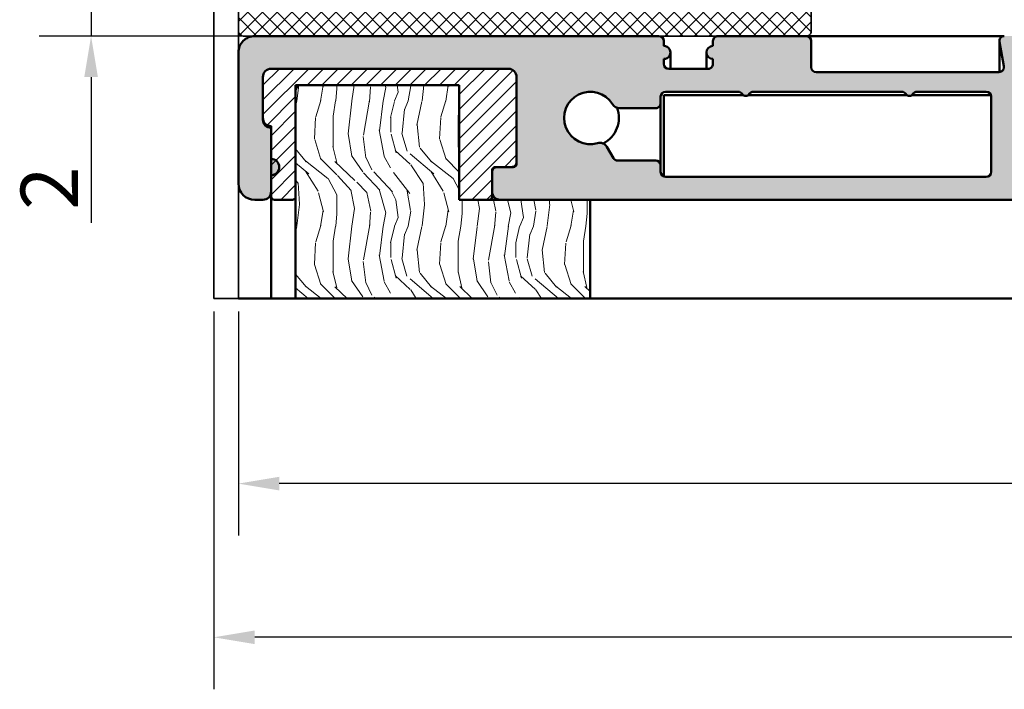
# Model space of a CAD drawing. Units: millimetres. Extents: x -234 to 782, y 8 to 532.
# Drawn here: x 69 to 129, y 178 to 219 of the extents above; entities that cross this region are included whole.
import ezdxf

# ---------------------------------------------------------------- set-up
doc = ezdxf.new("R2010")
doc.units = ezdxf.units.MM
for name, color, linetype, lineweight in [('Break Line (ISO)', 7, 'Continuous', 50), ('Dimension (ISO)', 7, 'Continuous', 25), ('Hatch (ISO)', 7, 'Continuous', 18), ('Visible (ISO)', 7, 'Continuous', 50)]:
    doc.layers.add(name, color=color, linetype=linetype, lineweight=lineweight)
doc.styles.add('Note Text (DIN)', font='isocpeur.ttf')
doc.dimstyles.new('Default (DIN)', dxfattribs={"dimtxt": 3.5, "dimasz": 2.5, "dimexe": 3.175, "dimexo": 0.7999999999999999, "dimgap": 0.7999999999999999, "dimtad": 1, "dimrnd": 1e-08, "dimzin": 0, "dimtxsty": 'Note Text (DIN)', "dimcen": 0.09, "dimdle": 10, "dimclrd": 256, "dimclre": 256, "dimclrt": 256, "dimadec": 0, "dimazin": 0, "dimtfac": 1, "dimtmove": 0, "dimatfit": 3, "dimfxl": 1, "dimtolj": 1, "dimtzin": 0, "dimlwd": -1, "dimlwe": -1, "dimarcsym": 0})

# ---------------------------------------------------------------- blocks, each defined once
blk = doc.blocks.new('*D11')
at = {"layer": 'Defpoints', "color": 0, "transparency": 16777216}
for p in [(83.49334310122262, 220.1092425072359), (73.49334310122256, 218.1092425077106), (83.49334310079232, 218.1092425077106)]:
    blk.add_point(p, dxfattribs=at)
at = {"layer": 'Dimension (ISO)', "transparency": 16777216}
for p, q in [((73.49334310122256, 222.6092425072359), (73.49334310122255, 225.1092425072359)), ((82.69334310122262, 220.1092425072359), (70.31834310122257, 220.1092425072359)), ((73.49334310122256, 220.1092425072359), (73.49334310122256, 218.1092425077106)), ((82.69334310079232, 218.1092425077106), (70.31834310122257, 218.1092425077106)), ((73.49334310122256, 215.6092425077106), (73.49334310122256, 206.6967426600983))]:
    blk.add_line(p, q, dxfattribs=at)
for points in [[(73.07667643455589, 222.6092425072359), (73.91000976788924, 222.6092425072359), (73.49334310122256, 220.1092425072359)], [(73.07667643455589, 215.6092425077106), (73.91000976788924, 215.6092425077106), (73.49334310122256, 218.1092425077106)]]:
    blk.add_solid(points, dxfattribs=at)
at = {"layer": 'Dimension (ISO)', "transparency": 16777216, "insert": (69.19334310122261, 207.4967426600982), "char_height": 3.5, "attachment_point": 1, "rotation": 90, "style": 'Note Text (DIN)'}
blk.add_mtext('\\A1;2', dxfattribs=at)
blk = doc.blocks.new('*D13')
at = {"layer": 'Defpoints', "color": 0, "transparency": 16777216}
for p in [(82.49334310122002, 202.0896382307221), (182.4933431012223, 202.0896382307212), (82.49334310122002, 190.7738903224222)]:
    blk.add_point(p, dxfattribs=at)
at = {"layer": 'Dimension (ISO)', "transparency": 16777216}
for p, q in [((82.49334310122002, 201.2896382307221), (82.49334310122002, 187.5988903224222)), ((182.4933431012223, 201.2896382307212), (182.4933431012223, 187.5988903224222)), ((179.9933431012223, 190.7738903224222), (84.99334310122002, 190.7738903224222))]:
    blk.add_line(p, q, dxfattribs=at)
for points in [[(84.99334310122002, 191.1905569890889), (84.99334310122002, 190.3572236557555), (82.49334310122002, 190.7738903224222)], [(179.9933431012223, 191.1905569890889), (179.9933431012223, 190.3572236557555), (182.4933431012223, 190.7738903224222)]]:
    blk.add_solid(points, dxfattribs=at)
at = {"layer": 'Dimension (ISO)', "transparency": 16777216, "insert": (129.5183431954244, 195.0738903224222), "char_height": 3.5, "attachment_point": 1, "style": 'Note Text (DIN)'}
blk.add_mtext('\\A1;100', dxfattribs=at)
blk = doc.blocks.new('*D14')
at = {"layer": 'Defpoints', "color": 0, "transparency": 16777216}
for p in [(80.99334310122025, 202.0896382307221), (183.9933431012221, 202.0896382307214), (80.99334310122025, 181.3872406999951)]:
    blk.add_point(p, dxfattribs=at)
at = {"layer": 'Dimension (ISO)', "transparency": 16777216}
for p, q in [((80.99334310122025, 201.2896382307221), (80.99334310122025, 178.2122406999951)), ((183.9933431012221, 201.2896382307214), (183.9933431012221, 178.2122406999951)), ((181.4933431012221, 181.3872406999951), (83.49334310122025, 181.3872406999951))]:
    blk.add_line(p, q, dxfattribs=at)
for points in [[(83.49334310122025, 181.8039073666618), (83.49334310122025, 180.9705740333285), (80.99334310122025, 181.3872406999951)], [(181.4933431012221, 181.8039073666618), (181.4933431012221, 180.9705740333285), (183.9933431012221, 181.3872406999951)]]:
    blk.add_solid(points, dxfattribs=at)
at = {"layer": 'Dimension (ISO)', "transparency": 16777216, "insert": (129.5183431954234, 185.6872406999951), "char_height": 3.5, "attachment_point": 1, "style": 'Note Text (DIN)'}
blk.add_mtext('\\A1;103', dxfattribs=at)

msp = doc.modelspace()

# ---------------------------------------------------------------- hatches: boundary and pattern name
at = {"layer": 'Hatch (ISO)', "lineweight": 18}
h = msp.add_hatch(dxfattribs=at)
h.set_pattern_fill('ANSI37', color=256, scale=5.08, style=0)
h.set_pattern_definition([(45, (0, 0), (-0.4490128060534577, 0.4490128060534577), []), (135, (0, 0), (-0.4490128060534577, -0.4490128060534576), [])])
edge = h.paths.add_edge_path()
edge.add_line((108.1933431012216, 220.1092425072362), (83.49334310122137, 220.109242507237))
edge.add_line((83.49334310122137, 220.109242507237), (82.79334310122087, 220.1092425072374))
edge.add_ellipse((82.79334310122087, 219.8092425072375), major_axis=(-0.2999999999999972, 1.943308873624435e-14), ratio=1, start_angle=270.0000000000037, end_angle=360.0000000000037)
edge.add_line((82.49334310122086, 219.8092425072375), (82.49334310122114, 218.4092425072375))
edge.add_ellipse((82.79334310122087, 218.4092425072375), major_axis=(-1.742080950411131e-14, -0.299999999999998), ratio=1, start_angle=270.0000000000033, end_angle=360.0000000000034)
edge.add_line((82.79334310122087, 218.1092425072374), (83.49334310079163, 218.1092425072376))
edge.add_line((83.49334310079163, 218.1092425072376), (108.1933431007919, 218.1092425072364))
edge.add_line((108.1933431007919, 218.1092425072364), (111.793343100792, 218.1092425072362))
edge.add_line((111.793343100792, 218.1092425072362), (117.1933431012214, 218.1092425072357))
edge.add_ellipse((117.1933431012214, 218.4092425072357), major_axis=(0.2999999999999993, -1.610241966236899e-14), ratio=1, start_angle=270.0000000000031, end_angle=360.0000000000098)
edge.add_line((117.4933431012214, 218.4092425072357), (117.4933431012211, 219.8092425072357))
edge.add_ellipse((117.1933431012214, 219.8092425072358), major_axis=(1.554730815005652e-14, 0.3000000000000014), ratio=1, start_angle=270.000000000003, end_angle=360.000000000003)
edge.add_line((117.1933431012214, 220.1092425072358), (111.7933431012218, 220.109242507236))
edge.add_ellipse((111.7933431012218, 220.409242507236), major_axis=(-0.2999999999999967, 1.499219663774371e-14), ratio=1, start_angle=2.7853275241795927e-12, end_angle=90.00000000000279, ccw=False)
edge.add_line((111.4933431012218, 220.409242507236), (111.4933431012209, 220.7092425072361))
edge.add_ellipse((111.4933431012209, 221.109242507236), major_axis=(-0.4000000000000004, 2.443048761549247e-14), ratio=1, start_angle=270.0000000000035, end_angle=450.0000000000035, ccw=False)
edge.add_line((111.4933431012209, 221.5092425072361), (111.4933431012209, 221.6092425072361))
edge.add_ellipse((111.1933431012212, 221.609242507236), major_axis=(1.499219663774386e-14, 0.2999999999999997), ratio=1, start_angle=270.0000000000097, end_angle=360.0000000000028)
edge.add_line((111.1933431012212, 221.9092425072361), (108.7933431012211, 221.9092425072362))
edge.add_ellipse((108.7933431012211, 221.6092425072362), major_axis=(-0.3000000000000008, 1.415952936927505e-14), ratio=1, start_angle=270.0000000000027, end_angle=360.0000000000027)
edge.add_line((108.4933431012211, 221.6092425072362), (108.4933431012214, 221.5092425072362))
edge.add_ellipse((108.4933431012214, 221.1092425072362), major_axis=(0.3999999999999998, -2.415293185933615e-14), ratio=1, start_angle=270.00000000000347, end_angle=450.00000000000347, ccw=False)
edge.add_line((108.4933431012214, 220.7092425072362), (108.4933431012214, 220.4092425072362))
edge.add_ellipse((108.1933431012216, 220.4092425072362), major_axis=(-1.526975239389985e-14, -0.2999999999999938), ratio=1, start_angle=2.8990143619012088e-12, end_angle=90.00000000000301, ccw=False)
at = {"layer": 'Hatch (ISO)', "true_color": 0xc0c0c0}
h = msp.add_hatch(color=9, dxfattribs=at)
edge = h.paths.add_edge_path()
edge.add_ellipse((108.1933431007919, 217.8092425077089), major_axis=(1.248329486964342e-14, 0.3000000000000025), ratio=1, start_angle=270.0000000000024, end_angle=360.0000000000024)
edge.add_line((108.1933431007919, 218.109242507709), (83.49334310079163, 218.1092425077102))
edge.add_ellipse((83.49334310079163, 217.1092425077102), major_axis=(-0.9999999999999947, 5.271321314506221e-14), ratio=1, start_angle=270.000000000003, end_angle=360.000000000005)
edge.add_line((82.49334310079162, 217.1092425077101), (82.4933431007914, 209.1092425077102))
edge.add_ellipse((83.49334310079163, 209.1092425077102), major_axis=(-5.715410524356293e-14, -0.9999999999999964), ratio=1, start_angle=269.9999999999992, end_angle=359.9999999999992)
edge.add_line((83.49334310079156, 208.1092425077102), (83.99334310079118, 208.1092425077102))
edge.add_ellipse((83.99334310079118, 208.6092425077102), major_axis=(0.4999999999999954, -2.635660657253101e-14), ratio=1, start_angle=270.000000000003, end_angle=360.000000000003)
edge.add_line((84.49334310079115, 208.6092425077102), (84.49334310079186, 209.6092425077101))
edge.add_ellipse((84.49334310079186, 210.1092425077101), major_axis=(0.4999999999999977, -2.635660657253113e-14), ratio=1, start_angle=270.000000000003, end_angle=450.000000000003)
edge.add_line((84.49334310079186, 210.6092425077101), (84.49334310079186, 212.509242507711))
edge.add_line((84.49334310079186, 212.509242507711), (84.49334310079186, 212.6092425077102))
edge.add_ellipse((84.49334310079186, 213.1092425077102), major_axis=(-0.5000000000000004, 2.635660657253127e-14), ratio=1, start_angle=3.0127011996228248e-12, end_angle=90.00000000000313, ccw=False)
edge.add_line((83.99334310079189, 213.1092425077102), (83.99334310079118, 215.6092425077102))
edge.add_ellipse((84.49334310079186, 215.6092425077102), major_axis=(2.746682959715631e-14, 0.4999999999999982), ratio=1, start_angle=3.183231456205249e-12, end_angle=89.999999999995, ccw=False)
edge.add_line((84.49334310079186, 216.1092425077101), (98.99334310079232, 216.1092425077094))
edge.add_ellipse((98.99334310079232, 215.6092425077094), major_axis=(0.4999999999999966, -2.635660657253107e-14), ratio=1, start_angle=3.0127011996228248e-12, end_angle=90.00000000000313, ccw=False)
edge.add_line((99.49334310079229, 215.6092425077094), (99.49334310079186, 210.4092425077093))
edge.add_ellipse((99.193343100791, 210.4092425077093), major_axis=(-1.303840638195575e-14, -0.299999999999998), ratio=1, start_angle=2.5011104298755527e-12, end_angle=90.0000000000025, ccw=False)
edge.add_line((99.193343100791, 210.1092425077093), (98.29334310079068, 210.1092425077095))
edge.add_ellipse((98.29334310079182, 209.8092425077094), major_axis=(-0.299999999999998, 1.581396394351865e-14), ratio=1, start_angle=270.0000000002202, end_angle=360.000000000003)
edge.add_line((97.9933431007918, 209.8092425077094), (97.99334310079095, 208.6092425077095))
edge.add_ellipse((98.49334310079163, 208.6092425077094), major_axis=(-2.691171808484373e-14, -0.4999999999999982), ratio=1, start_angle=269.9999999999928, end_angle=360.0000000000031)
edge.add_line((98.49334310079163, 208.1092425077094), (103.993343100798, 208.1092425077091))
edge.add_line((103.993343100798, 208.1092425077091), (131.693343100791, 208.1092425077077))
edge.add_ellipse((131.693343100791, 208.4092425077077), major_axis=(0.300000000000003, -1.026284882039313e-14), ratio=1, start_angle=270.0000000000019, end_angle=360.000000000002)
edge.add_line((131.993343100791, 208.4092425077077), (131.9933431007919, 209.2092425077076))
edge.add_ellipse((131.693343100791, 209.2092425077077), major_axis=(1.581396394351872e-14, 0.2999999999999995), ratio=1, start_angle=269.9999999999894, end_angle=360.000000000003)
edge.add_line((131.693343100791, 209.5092425077077), (130.5433431007909, 209.5092425077078))
edge.add_ellipse((130.5433431007909, 209.8092425077078), major_axis=(-0.2999999999999992, 1.6091519699675e-14), ratio=1, start_angle=3.0127011996228248e-12, end_angle=90.00000000000313, ccw=False)
edge.add_line((130.2433431007909, 209.8092425077078), (130.2433431007912, 214.2092425077078))
edge.add_ellipse((130.5433431007921, 214.2092425077078), major_axis=(1.664663121198764e-14, 0.3000000000000003), ratio=1, start_angle=3.183231456205249e-12, end_angle=90.00000000000318, ccw=False)
edge.add_line((130.5433431007921, 214.5092425077078), (131.6933431007922, 214.5092425077077))
edge.add_ellipse((131.6933431007922, 214.8092425077077), major_axis=(0.3, -1.623029757775318e-14), ratio=1, start_angle=270.0000000000031, end_angle=360.0000000000031)
edge.add_line((131.9933431007922, 214.8092425077077), (131.9933431007919, 217.8092425077076))
edge.add_ellipse((131.6933431007922, 217.8092425077077), major_axis=(1.525885243120622e-14, 0.3000000000000008), ratio=1, start_angle=269.9999999999893, end_angle=360.0000000000029)
edge.add_line((131.6933431007922, 218.1092425077077), (129.2933431007921, 218.1092425077078))
edge.add_ellipse((129.2933431007921, 217.8092425077078), major_axis=(-0.3000000000000025, 1.581396394351888e-14), ratio=1, start_angle=270.000000000003, end_angle=370.000000000007)
edge.add_line((128.9979007748884, 217.7571480544077), (129.2616526286977, 216.2613369610079))
edge.add_ellipse((128.9662103027936, 216.2092425077078), major_axis=(0.05209445330006332, -0.2954423259036665), ratio=1, start_angle=349.99999999997596, end_angle=449.99999999997976, ccw=False)
edge.add_line((128.9662103027934, 215.9092425077078), (117.7933431007911, 215.9092425077084))
edge.add_ellipse((117.7933431007923, 216.2092425077084), major_axis=(-0.2999999999999992, 1.58139639435187e-14), ratio=1, start_angle=3.0127011996228248e-12, end_angle=89.99999999978593, ccw=False)
edge.add_line((117.4933431007923, 216.2092425077084), (117.4933431007914, 217.8092425077084))
edge.add_ellipse((117.1933431007917, 217.8092425077085), major_axis=(1.414862940658115e-14, 0.3000000000000025), ratio=1, start_angle=269.9999999999891, end_angle=360.0000000000027)
edge.add_line((117.1933431007917, 218.1092425077085), (111.793343100792, 218.1092425077088))
edge.add_ellipse((111.793343100792, 217.8092425077087), major_axis=(-0.2999999999999963, 2.025485604201919e-14), ratio=1, start_angle=270.0000000000039, end_angle=360.0000000000039)
edge.add_line((111.493343100792, 217.8092425077087), (111.4933431007923, 217.5092425077087))
edge.add_ellipse((111.4933431007923, 217.1092425077087), major_axis=(-0.3999999999999998, 2.108528525802499e-14), ratio=1, start_angle=270.000000000003, end_angle=450.000000000003)
edge.add_line((111.4933431007923, 216.7092425077087), (111.4933431007923, 216.4092425077087))
edge.add_ellipse((111.1933431007915, 216.4092425077088), major_axis=(-1.914463301739435e-14, -0.3000000000000025), ratio=1, start_angle=3.694822225952521e-12, end_angle=89.99999999999011, ccw=False)
edge.add_line((111.1933431007915, 216.1092425077088), (108.7933431007914, 216.1092425077089))
edge.add_ellipse((108.7933431007914, 216.4092425077089), major_axis=(-0.2999999999999975, 1.1373071845018e-14), ratio=1, start_angle=2.2168933355715126e-12, end_angle=90.00000000000222, ccw=False)
edge.add_line((108.4933431007913, 216.4092425077089), (108.4933431007916, 216.709242507709))
edge.add_ellipse((108.4933431007916, 217.1092425077089), major_axis=(0.4000000000000004, -2.108528525802502e-14), ratio=1, start_angle=270.000000000003, end_angle=450.000000000003)
edge.add_line((108.4933431007916, 217.5092425077089), (108.4933431007919, 217.8092425077089))
edge = h.paths.add_edge_path(flags=0)
edge.add_line((107.993343100791, 210.5092425077089), (105.6676588814414, 210.509242507709))
edge.add_ellipse((105.6676588814414, 210.8092425077091), major_axis=(-0.3000000000000149, 1.581396394351954e-14), ratio=1, start_angle=30.00000000000341, end_angle=90.00000000000313, ccw=False)
edge.add_line((105.407851260306, 210.6592425077091), (105.0131470035105, 211.3428903344435))
edge.add_ellipse((104.5801343016173, 211.0928903344436), major_axis=(-0.2499999999999675, 0.4330127018922303), ratio=1, start_angle=269.9999999999405, end_angle=346.225853001986)
edge.add_ellipse((103.9933431007912, 213.1092425077092), major_axis=(-1.53626832248808, -0.4470790101533097), ratio=1, start_angle=195.3622825032473, end_angle=449.99999999999386, ccw=False)
edge.add_ellipse((105.7821974827916, 214.209242507709), major_axis=(0.2619047619047376, -0.4259177099999706), ratio=1, start_angle=269.9999999999014, end_angle=328.4118644947611)
edge.add_line((105.7821974827912, 213.7092425077091), (107.9933431007921, 213.7092425077089))
edge.add_ellipse((107.9933431007921, 214.0092425077089), major_axis=(0.2999999999999997, -1.137307184501811e-14), ratio=1, start_angle=270.0000000000021, end_angle=360.0000000000022)
edge.add_line((108.2933431007921, 214.0092425077089), (108.2933431007918, 214.4092425077089))
edge.add_ellipse((108.5933431007915, 214.4092425077089), major_axis=(1.525885243120631e-14, 0.3000000000000025), ratio=1, start_angle=2.8990143619012088e-12, end_angle=90.0000000000029, ccw=False)
edge.add_line((108.5933431007915, 214.7092425077089), (113.0323658779266, 214.7092425077087))
edge.add_ellipse((113.0323658779266, 214.4092425077087), major_axis=(0.3000000000000003, -1.581396394351877e-14), ratio=1, start_angle=33.055731150859515, end_angle=90.00000000000313, ccw=False)
edge.add_ellipse((113.4933431007916, 214.7092425077086), major_axis=(0.1363636363636234, -0.209535101302119), ratio=1, start_angle=269.99999999994, end_angle=383.8885376983093)
edge.add_ellipse((113.9543203236567, 214.4092425077086), major_axis=(0.1636363636363754, 0.2514421215625243), ratio=1, start_angle=33.05573115091107, end_angle=90.00000000003229, ccw=False)
edge.add_line((113.9543203236564, 214.7092425077086), (123.0323658779277, 214.7092425077081))
edge.add_ellipse((123.0323658779266, 214.4092425077081), major_axis=(0.3000000000000014, -1.692418696814398e-14), ratio=1, start_angle=33.05573115085792, end_angle=89.9999999997861, ccw=False)
edge.add_ellipse((123.4933431007916, 214.7092425077082), major_axis=(-0.209535101302119, -0.1363636363636254), ratio=1, start_angle=0, end_angle=113.8885376983146)
edge.add_ellipse((123.9543203236567, 214.4092425077081), major_axis=(0.1636363636363769, 0.2514421215625243), ratio=1, start_angle=33.05573115091141, end_angle=90.00000000001279, ccw=False)
edge.add_line((123.9543203236564, 214.709242507708), (128.1933431007919, 214.7092425077078))
edge.add_ellipse((128.1933431007919, 214.4092425077079), major_axis=(0.3000000000000017, -1.581396394351884e-14), ratio=1, start_angle=3.0127011996228248e-12, end_angle=90.00000000000313, ccw=False)
edge.add_line((128.4933431007919, 214.4092425077079), (128.4933431007917, 209.8092425077078))
edge.add_ellipse((128.1933431007919, 209.8092425077078), major_axis=(-1.636907545583169e-14, -0.3000000000000069), ratio=1, start_angle=3.126388037344441e-12, end_angle=90.00000000000318, ccw=False)
edge.add_line((128.1933431007919, 209.5092425077078), (108.5933431007916, 209.5092425077089))
edge.add_ellipse((108.5933431007915, 209.8092425077089), major_axis=(-0.3000000000000052, 2.469574814052028e-14), ratio=1, start_angle=4.774847184307873e-12, end_angle=90.00000000000472, ccw=False)
edge.add_line((108.2933431007915, 209.8092425077089), (108.2933431007918, 210.2092425077089))
edge.add_ellipse((107.993343100791, 210.209242507709), major_axis=(2.192019057895654e-14, 0.2999999999999892), ratio=1, start_angle=269.9999999999907, end_angle=360.0000000000042)
at = {"layer": 'Hatch (ISO)', "lineweight": 18}
h = msp.add_hatch(dxfattribs=at)
h.set_pattern_fill('ANSI31', color=256, scale=5.08, style=0)
h.set_pattern_definition([(45, (0, 0), (-0.4490128060534577, 0.4490128060534577), [])])
edge = h.paths.add_edge_path()
edge.add_ellipse((99.29334310079204, 210.3092425077105), major_axis=(0.2000000000000013, -8.053943039515842e-15), ratio=1, start_angle=270.0000000000023, end_angle=360.0000000000023)
edge.add_line((99.49334310079207, 210.3092425077105), (99.49334310079186, 210.4092425077093))
edge.add_line((99.49334310079186, 210.4092425077093), (99.49334310079186, 215.6092425077105))
edge.add_ellipse((98.99334310079232, 215.6092425077105), major_axis=(2.318797091650855e-14, 0.4999999999999982), ratio=1, start_angle=270.0000000000026, end_angle=360.0000000000026)
edge.add_line((98.99334310079232, 216.1092425077105), (84.49334310079186, 216.1092425077112))
edge.add_ellipse((84.49334310079186, 215.6092425077112), major_axis=(-0.4999999999999966, 2.402063818497735e-14), ratio=1, start_angle=270.0000000000027, end_angle=360.0000000000028)
edge.add_line((83.99334310079189, 215.6092425077112), (83.99334310079232, 213.1092425077102))
edge.add_line((83.99334310079232, 213.1092425077102), (83.99334310079118, 213.0092425077113))
edge.add_ellipse((84.49334310079186, 213.0092425077112), major_axis=(-2.193897001380541e-14, -0.5000000000000016), ratio=1, start_angle=270.0000000000025, end_angle=360.0000000000024)
edge.add_line((84.49334310079186, 212.5092425077112), (84.49334310079186, 210.6092425077101))
edge.add_line((84.49334310079186, 210.6092425077101), (84.49334310079186, 209.60924250771))
edge.add_line((84.49334310079186, 209.60924250771), (84.49334310079186, 208.6092425077103))
edge.add_line((84.49334310079186, 208.6092425077103), (84.49334310079186, 208.3092425077113))
edge.add_ellipse((84.69334310079168, 208.3092425077112), major_axis=(-8.053943039515842e-15, -0.2000000000000013), ratio=1, start_angle=269.9999999999819, end_angle=360.0000000000023)
edge.add_line((84.69334310079168, 208.1092425077111), (85.79334310079182, 208.1092425077111))
edge.add_ellipse((85.79334310079182, 208.3092425077111), major_axis=(0.2000000000000013, -8.053943039515842e-15), ratio=1, start_angle=270.0000000000023, end_angle=360.0000000000023)
edge.add_line((85.99334310079185, 208.3092425077111), (85.99334310079163, 214.8092425077111))
edge.add_ellipse((86.29334310079136, 214.8092425077111), major_axis=(1.360747121813324e-14, 0.2999999999999997), ratio=1, start_angle=2.6147972675971687e-12, end_angle=90.00000000000261, ccw=False)
edge.add_line((86.29334310079136, 215.1092425077111), (95.99334310079163, 215.1092425077107))
edge.add_line((95.99334310079163, 215.1092425077107), (95.99334310079163, 208.1092425077107))
edge.add_line((95.99334310079163, 208.1092425077107), (97.79334310079113, 208.1092425077106))
edge.add_ellipse((97.79334310079113, 208.3092425077106), major_axis=(0.2000000000000024, -8.053943039515891e-15), ratio=1, start_angle=270.0000000000023, end_angle=360.0000000000023)
edge.add_line((97.99334310079117, 208.3092425077106), (97.99334310079095, 208.6092425077094))
edge.add_line((97.99334310079095, 208.6092425077094), (97.99334310079095, 209.8092425077094))
edge.add_line((97.99334310079095, 209.8092425077094), (97.99334310079095, 209.9092425077106))
edge.add_ellipse((98.1933431007919, 209.9092425077106), major_axis=(1.027438908876616e-14, 0.2000000000000013), ratio=1, start_angle=3.0127011996228248e-12, end_angle=90.00000000000301, ccw=False)
edge.add_line((98.1933431007919, 210.1092425077105), (98.29334310079182, 210.1092425077106))
edge.add_line((98.29334310079182, 210.1092425077106), (99.193343100791, 210.1092425077106))
edge.add_line((99.193343100791, 210.1092425077105), (99.29334310079204, 210.1092425077105))
h = msp.add_hatch(dxfattribs=at)
h.set_pattern_fill('WOOD', color=256, scale=7.646456740321513, angle=90, style=0, pattern_type=2)
h.set_pattern_definition([(85.23599999999996, (-1.299897645854657, 7.95957745607543e-17), (-7.646948083254943, -84.1106046136293), [0.9207557348425555, -91.15494009272084]), (101.3099, (-1.223433078451442, 0.9175748088385817), (-7.646440134336958, 30.58584021115606), [1.169686134023722, -37.81975736046722]), (135, (-1.452826780661088, 2.064543319886809), (-7.646459106509537, 4.682105834799018e-16), [0.8650971762297549, -9.948651935697514]), (136.8476, (-2.064543319886809, 2.67625985911253), (-114.6966426107814, 107.0502382229322), [1.676997952917093, -166.0229273285568]), (102.9946, (-3.287976398338251, 3.823228370160757), (15.29289495770065, -68.81811653345616), [1.020167318923475, -100.9959299175146]), (90, (-3.517370100547896, 4.817267746402553), (-7.646456740321513, 7.646456740321513), [1.911614185080378, -5.734842555241135]), (80.53800000000004, (-3.517370100547896, 6.728881931482932), (-7.646243584935631, -38.23233719621608), [0.9302296947438137, -45.58136973929798]), (84.28900000000002, (-3.364440965741466, 2.060125929807758e-16), (-7.646948755499579, -68.81806808760072), [0.7684612559455719, -76.07750376302008]), (90, (-3.287976398338251, 0.7646456740321516), (-7.646456740321513, 7.646456740321513), [1.146968511048227, -6.499488229273286]), (118.3008, (-3.287976398338251, 1.911614185080379), (-45.87887717677732, 84.11111474416234), [1.128984044794991, -111.7697874646276]), (142.125, (-3.823228370160757, 2.905653561322175), (38.2322526721259, -30.58582244321337), [1.743659762779216, -85.4392136793305]), (129.2894, (-5.19959058341863, 3.976157504967188), (-38.23226636094796, 45.8787275783744), [1.086767957131676, -107.5894695646938]), (96.34019999999998, (-5.887771690047565, 4.817267746402553), (-7.64646796935752, 61.17164175493911), [1.384834487326149, -67.8567981215004]), (78.11100000000005, (-6.040700824853996, 6.193629959660426), (-22.93996718416391, -107.0500441069234), [1.484674272984527, -146.9824853994822]), (83.29000000000002, (-5.734842555241135, 3.511578289445042e-16), (7.646652854351493, 68.8181143829724), [1.308859293154314, -129.5776205671624]), (93.36649999999997, (-5.581913420434704, 1.299897645854658), (-7.646535182889681, 122.3432110614692), [1.302145704136312, -128.9123788307544]), (123.6901, (-5.658377987837921, 2.599795291709315), (7.646462703078364, -15.29290373692515), [1.378487928231682, -26.19117887892106]), (137.4896, (-6.42302366187007, 3.746763802757542), (-84.110853729815, 76.46427942188619), [1.244751399843459, -123.2302968270215]), (104.9314, (-7.340598470708652, 4.587874044192908), (-22.93940209540485, 84.11123510550075), [1.187051237280992, -117.5176289963273]), (90, (-7.646456740321513, 5.734842555241135), (-7.646456740321513, 7.646456740321513), [0.9175748088385816, -6.728881931482932]), (77.005, (-7.646456740321513, 6.652417364079717), (15.29337539841538, 68.81800976723144), [1.020167318923475, -100.9959299175146]), (90, (1.451452359637284e-16, 2.370401589499669), (-7.646456740321513, 7.646456740321513), [0, -7.646456740321513]), (313.152, (-1.146968511048227, 3.440905533144681), (-107.0494374867016, 114.6973899596351), [1.676997952917093, -166.0229273285568]), (296.565, (-7.646456740321513, 2.217472454693239), (7.646449987385958, -7.646456807941666), [0.683922030224577, -16.41403696790897]), (278.13, (-7.340598470708652, 1.605755915467518), (7.646373903794045, -45.87876721737068), [1.081369558673009, -52.98726895056897]), (246.801, (-7.187669335902223, 0.5352519718225064), (-15.29317847698038, -38.23214676376085), [0.5823388524294059, -57.65137816846288]), (116.5651, (-1.146968511048227, 3.440905533144681), (-7.646463332959054, 7.646443462357181), [0.8548968029381663, -16.24306219519538]), (96.7098, (-1.529291348064302, 4.205551207176833), (7.646412633768697, -68.81814107440692), [1.308859293154314, -129.5776205671624]), (79.87500000000003, (-1.682220482870733, 5.505448853031489), (22.94006140494094, 129.9893265958004), [2.174874044192908, -215.3127521223434]), (79.69500000000004, (-0.4587874044192908, 2.809262631556034e-17), (7.64658454262333, 45.87875871327422), [0.8548968029381663, -84.63480643024867]), (105.5241, (-0.3058582696128605, 0.8411102414353665), (22.9392938782734, -84.11081832086568), [1.428472815943164, -141.4189234752243]), (132.8789, (-0.6881811066289361, 2.217472454693239), (91.75732810893017, -99.4037811924195), [1.460855560238425, -144.6243181407671]), (124.6952, (-1.682220482870733, 3.287976398338251), (-53.5252978346988, 76.46457379963957), [1.209011861039196, -119.6922812932747]), (99.46229999999997, (-2.370401589499669, 4.282015774580048), (-7.646443768880252, 38.23229716005421), [1.395348365344091, -45.11623577578423]), (83.41800000000005, (-2.599795291709314, 5.658377987837921), (-15.29303866050368, -129.9897488893455), [2.001268890360648, -198.1258113071226]), (81.86999999999998, (-2.370401589499669, 1.451452359637284e-16), (-7.646373903794068, -45.87876721737067), [1.081369558673009, -52.98726895056896]), (101.3099, (-2.217472454693239, 1.070503943645012), (-7.646440134336958, 30.58584021115606), [1.169686134023722, -37.81975736046722]), (132.5104, (-2.446866156902884, 2.217472454693239), (76.46427942188618, -84.11085372981498), [1.244751399843459, -123.2302968270215]), (135, (-3.287976398338251, 3.135047263531821), (-7.646459106509537, 4.682105834799018e-16), [1.40578577879463, -9.40797097958938]), (107.354, (-4.282015774580048, 4.129086639773617), (30.5856936933005, -99.40366112748258), [1.281783189836836, -126.8960081883316]), (86.634, (-4.664338611596123, 5.352519718225059), (-7.645467536673242, -122.3432777854184), [1.302145704136312, -128.9123788307544]), (72.89700000000003, (-4.587874044192907, 6.652417364079717), (22.9396281890018, 76.46410972878768), [1.040032813534831, -102.9633632367994]), (81.25400000000002, (-4.282015774580048, 2.621978456118965e-16), (7.646303157404018, 53.52522635622802), [1.005730808597748, -99.56757179842253]), (104.9314, (-4.129086639773617, 0.9940393762417971), (-22.93940209540485, 84.11123510550075), [1.187051237280992, -117.5176289963273]), (122.0054, (-4.434944909386477, 2.141007887290024), (22.93938677841899, -38.23228860133354), [1.442733457763863, -70.69378650129448]), (139.8991, (-5.19959058341863, 3.364440965741466), (99.40372427279159, -84.11081721890943), [1.899341622012162, -188.0347823469204]), (105.9454, (-6.652417364079717, 4.587874044192908), (7.646462195762308, -30.58584998647962), [1.113339394304293, -54.55372207839123]), (83.99099999999996, (-6.958275633692578, 5.658377987837921), (7.646420303267437, 76.46426892525167), [1.460855560238425, -144.6243181407671]), (66.80099999999997, (-6.805346498886147, 7.111204768499007), (15.2931784769804, 38.23214676376084), [0.5823388524294059, -57.65137816846288]), (80.53800000000004, (-6.575952796676502, 4.026609771896982e-16), (-7.646243584935631, -38.23233719621608), [0.9302296947438137, -45.58136973929798]), (100.008, (-6.42302366187007, 0.917574808838582), (-15.29295331878556, 84.1110960386561), [1.319984887711482, -130.6787103377687]), (127.4054, (-6.652417364079717, 2.217472454693239), (-76.46486181319723, 99.40416548688218), [1.636410560539467, -162.0047143115179]), (119.0546, (2.153768017526293e-16, 3.517370100547896), (-30.58581602892261, 53.52518007022787), [0.7872486001565416, -77.93803961707509]), (100.7843, (-0.3823228370160754, 4.205551207176833), (22.93944166907479, -122.343657086401), [1.634628936118972, -161.8280811608164]), (82.87500000000001, (-0.6881811066289357, 5.81130712264435), (-7.646443602898056, -53.52520008672113), [1.849433198868083, -59.79827382744296])])
h.paths.add_polyline_path([(103.993343100798, 202.0896382307213), (85.99334310079846, 202.0896382307217), (85.99334310079846, 208.3092425077108), (85.99334310079846, 214.8092425077112), (85.99334310079846, 215.1092425076745), (86.2933431007925, 215.1092425076746), (95.99334310079732, 215.1092425076741), (95.99334310079846, 208.1092425076739), (97.79334310079227, 208.1092425076739), (98.49334310079277, 208.1092425076738), (103.993343100798, 208.1092425076735)])

# ---------------------------------------------------------------- linework, layer by layer
at = {"layer": 'Break Line (ISO)', "linetype": 'Continuous', "lineweight": 35}
for p, q in [((80.99334310122053, 202.0896382307222), (81.99334310122055, 202.0896382307222)), ((82.19334310122025, 202.0896382307218), (81.99334310122043, 202.0896382307218)), ((82.19334310122058, 202.0896382307222), (82.49334310122057, 202.0896382307222))]:
    msp.add_line(p, q, dxfattribs=at)
at = {"layer": 'Break Line (ISO)'}
for p, q in [((82.49334310079038, 202.0896382307436), (83.49334310079037, 202.0896382307436)), ((83.99334310079125, 202.0896382307322), (83.49334310079071, 202.0896382307322)), ((83.99334310079041, 202.0896382307436), (84.4933431007904, 202.0896382307435)), ((84.4933430991852, 202.0896382305314), (84.69334309918536, 202.0896382305315)), ((85.79334309918679, 202.08963823083), (84.69334309918665, 202.08963823083)), ((85.79334309918542, 202.0896382305324), (85.99334309918525, 202.0896382305325)), ((103.9933431007983, 202.0896382307222), (85.99334310079757, 202.0896382307221)), ((131.6933431007906, 202.0896382307316), (103.9933431007989, 202.0896382307313))]:
    msp.add_line(p, q, dxfattribs=at)
at = {"layer": 'Visible (ISO)', "linetype": 'Continuous', "lineweight": 35}
for p, q in [((80.99334310122195, 332.173242363071), (80.99334310122006, 202.0896382307219)), ((82.49334310122154, 219.8092425072375), (82.49334310122154, 218.4092425072375)), ((117.4933431012213, 218.4092425072357), (117.4933431012213, 219.8092425072358)), ((82.4933431012213, 218.4092425072376), (82.49334310122134, 217.1092425077103)), ((82.79334310122117, 218.1092425072374), (117.1933431012216, 218.1092425072357)), ((82.4933431012212, 209.1092425077104), (82.4933431012212, 202.0896382307219))]:
    msp.add_line(p, q, dxfattribs=at)
at = {"layer": 'Visible (ISO)'}
for p, q in [((108.1933431007923, 218.1092425077092), (83.49334310079188, 218.1092425077105)), ((108.493343100792, 217.5092425077092), (108.493343100792, 217.8092425077091)), ((111.4933431007927, 217.809242507709), (111.4933431007927, 217.509242507709)), ((117.193343100792, 218.1092425077088), (111.7933431007924, 218.109242507709)), ((117.1933431012221, 218.1092425076204), (129.2933431007923, 218.1092425076213)), ((117.4933431007917, 216.2092425077086), (117.4933431007917, 217.8092425077087)), ((128.9933431007915, 215.9104720083835), (128.9933431007904, 217.809242507679)), ((128.9979007748884, 217.757148054408), (129.2616526286982, 216.2613369610081)), ((82.49334310079158, 217.1092425077104), (82.49334310079155, 209.1092425077101)), ((108.4933431007919, 216.4092425077092), (108.4933431007919, 216.7092425077092)), ((108.8933431007919, 216.1092425077183), (108.8933431007908, 217.1092425076785)), ((111.0933431007921, 216.1092425077189), (111.0933431007909, 217.1092425076793)), ((111.4933431007926, 216.709242507709), (111.4933431007927, 216.4092425077089)), ((84.493343100792, 216.1092425077103), (98.99334310079247, 216.1092425077096)), ((98.99334310079269, 216.1092425077103), (84.4933431007924, 216.1092425077109)), ((111.1933431007917, 216.109242507709), (108.7933431007916, 216.109242507709)), ((83.9933431007912, 213.1092425077103), (83.99334310079232, 215.6092425077104)), ((83.9933431007929, 215.6092425077111), (83.99334310079176, 213.009242507711)), ((99.49334310079206, 215.6092425077095), (99.49334310079209, 210.4092425077093)), ((99.49334310079195, 210.3092425077104), (99.49334310079198, 215.6092425077104)), ((128.966210302794, 215.9092425077081), (117.7933431007926, 215.9092425077087)), ((95.9933431007994, 215.109242507675), (85.9933431007994, 215.109242507675)), ((85.9933431007994, 215.1092425076749), (85.99334310079828, 202.089638230722)), ((85.99334310079186, 208.3092425077109), (85.99334310079186, 214.8092425077109)), ((86.2933431007918, 215.1092425077109), (95.99334310079186, 215.1092425077104)), ((95.9933431007979, 208.1092425076748), (95.99334310079904, 215.109242507675)), ((95.99334310079186, 215.1092425077104), (95.993343100792, 208.1092425077105)), ((108.293343100792, 214.0092425077091), (108.293343100792, 214.409242507709)), ((113.3433431007923, 214.5092425077083), (108.4933431007899, 214.5092425077086)), ((108.4933431007908, 209.5263997952352), (108.4933431007907, 214.5092425077085)), ((108.5933431007917, 214.7092425077091), (113.0323658779268, 214.7092425077088)), ((123.3433431007921, 214.5092425077078), (113.6433431007898, 214.5092425077084)), ((113.9543203236568, 214.7092425077088), (123.0323658779268, 214.7092425077083)), ((128.4761858132657, 214.5092425077075), (123.6433431007896, 214.5092425077078)), ((123.9543203236569, 214.7092425077082), (128.1933431007922, 214.709242507708)), ((128.4933431007919, 214.409242507708), (128.4933431007919, 209.8092425077078)), ((105.7821974827917, 213.7092425077091), (107.9933431007922, 213.709242507709)), ((108.2933431007909, 210.2092425077186), (108.2933431007909, 214.0092425076784)), ((84.49334310079169, 210.6092425077101), (84.49334310079169, 212.6092425077103)), ((84.4933431007923, 212.509242507711), (84.4933431007923, 208.309242507711)), ((105.4078512603066, 210.659242507709), (105.0131470035104, 211.3428903344435)), ((98.19334310079192, 210.1092425077105), (99.29334310079213, 210.1092425077104)), ((99.19334310079087, 210.1092425077094), (98.29334310079162, 210.1092425077093)), ((107.9933431007909, 210.5092425077088), (105.6676588814413, 210.5092425077089)), ((108.2933431007918, 209.8092425077088), (108.2933431007918, 210.2092425077089)), ((84.49334310079158, 208.60924250771), (84.49334310079158, 209.60924250771)), ((97.99334310079097, 208.3092425077105), (97.99334310079196, 209.9092425077105)), ((97.99334310079078, 209.8092425077094), (97.99334310079075, 208.6092425077093)), ((128.193343100792, 209.5092425077077), (108.5933431007915, 209.5092425077087)), ((84.49334309918058, 208.3092425077754), (84.49334309918619, 202.0896382308294)), ((97.99334309918078, 208.1092425077836), (97.9933430991808, 208.3092425077868)), ((83.49334310079135, 208.10924250771), (83.9933431007909, 208.1092425077099)), ((84.6933431007919, 208.1092425077109), (85.79334310079207, 208.1092425077109)), ((103.9933431007986, 208.1092425076744), (95.9933431007979, 208.1092425076748)), ((95.99334310079165, 208.1092425077105), (97.79334310079115, 208.1092425077104)), ((98.49334310079132, 208.1092425077092), (131.693343100791, 208.1092425077076)), ((103.9933431007983, 202.0896382307222), (103.9933431007982, 208.1092425076744))]:
    msp.add_line(p, q, dxfattribs=at)
at = {"layer": 'Visible (ISO)', "linetype": 'Continuous', "lineweight": 35}
for centre, radius, start, end in [((82.79334310122141, 218.4092425072375), 0.2999999999999997, 180, 270), ((117.1933431012213, 218.4092425072357), 0.3000000000000009, 269.9999999999966, 0)]:
    msp.add_arc(centre, radius, start, end, dxfattribs=at)
at = {"layer": 'Visible (ISO)'}
for centre, radius, start, end in [((83.49334310079169, 217.1092425077103), 1.000000000000038, 89.99999999999694, 180), ((108.1933431007917, 217.8092425077091), 0.3000000000000155, 0, 90), ((111.7933431007918, 217.809242507709), 0.3000000000000094, 89.99999999999662, 180), ((117.1933431007918, 217.8092425077087), 0.3000000000000155, 0, 90), ((129.2933431007919, 217.809242507708), 0.300000000000015, 89.99999999999662, 189.9999999999972), ((108.4933431007918, 217.1092425077092), 0.4000000000000178, 269.9999999999974, 89.99999999999746), ((111.4933431007917, 217.1092425077089), 0.4000000000000172, 89.99999999999746, 269.9999999999974), ((84.4933431007915, 215.6092425077103), 0.50000000000002, 89.99999999999594, 180), ((84.49334310079212, 215.609242507711), 0.4999999999999934, 89.99999999999795, 180), ((98.99334310079162, 215.6092425077095), 0.5000000000000183, 0, 89.999999999998), ((98.99334310079198, 215.6092425077103), 0.4999999999999953, 0, 89.99999999999594), ((108.7933431007917, 216.4092425077091), 0.3000000000000105, 180, 269.9999999999966), ((111.1933431007917, 216.409242507709), 0.3000000000000155, 269.9999999999932, 0), ((117.7933431007916, 216.2092425077086), 0.3000000000000122, 180, 269.9999999999966), ((128.9662103027939, 216.209242507708), 0.3000000000000138, 269.9999999999966, 9.999999999997327), ((86.29334310079213, 214.809242507711), 0.299999999999998, 90, 180), ((103.9933431007915, 213.1092425077092), 1.600000000000064, 31.58813550519765, 286.2258530019679), ((108.5933431007916, 214.4092425077089), 0.3000000000000155, 90, 180), ((113.032365877927, 214.4092425077087), 0.3000000000000133, 33.05573115085182, 89.99999999999662), ((113.4933431007916, 214.7092425077088), 0.2500000000000074, 213.0557311508492, 326.9442688491418), ((113.9543203236562, 214.4092425077087), 0.3000000000000089, 89.99999999999322, 146.9442688491388), ((123.032365877927, 214.4092425077082), 0.3000000000000161, 33.05573115084997, 89.99999999999662), ((123.4933431007916, 214.7092425077083), 0.2500000000000085, 213.0557311508492, 326.9442688491418), ((123.9543203236563, 214.4092425077082), 0.3000000000000096, 89.99999999999322, 146.9442688491388), ((128.1933431007917, 214.409242507708), 0.3000000000000147, 0, 89.99999999999662), ((103.9933431007903, 213.1092425077081), 1.749999999999879, 296.9134203861148, 20.90056812118248), ((105.7821974827914, 214.2092425077092), 0.5000000000000124, 211.588135505199, 269.999999999998), ((107.9933431007915, 214.009242507709), 0.3000000000000128, 269.9999999999966, 0), ((84.49334310079149, 213.1092425077102), 0.5000000000000222, 180, 269.999999999998), ((84.49334310079202, 213.009242507711), 0.4999999999999987, 180, 269.9999999999959), ((104.5801343016177, 211.0928903344434), 0.500000000000017, 29.99999999999771, 106.2258530019726), ((84.49334310079122, 210.1092425077101), 0.5000000000000194, 269.999999999998, 89.999999999998), ((105.6676588814414, 210.8092425077091), 0.300000000000028, 210.0000000000004, 269.9999999999966), ((98.29334310079133, 209.8092425077093), 0.3000000000000111, 89.99999999999662, 180), ((98.19334310079164, 209.9092425077105), 0.2000000000000001, 90, 180), ((99.19334310079137, 210.4092425077093), 0.3000000000000111, 269.9999999999966, 0), ((99.2933431007917, 210.3092425077104), 0.2000000000000001, 270, 0), ((107.9933431007913, 210.2092425077089), 0.3000000000000022, 0, 89.99999999999663), ((108.5933431007914, 209.8092425077087), 0.3000000000000178, 180, 269.9999999999966), ((128.1933431007915, 209.8092425077078), 0.30000000000002, 270, 0), ((83.49334310079128, 209.10924250771), 1.00000000000004, 180, 269.9999999999959), ((83.99334310079121, 208.60924250771), 0.5000000000000172, 269.999999999998, 0), ((84.69334310079184, 208.3092425077109), 0.2000000000000001, 180, 270), ((85.79334310079183, 208.3092425077109), 0.2000000000000001, 270, 0), ((97.79334310079165, 208.3092425077103), 0.2000000000000012, 270, 0), ((98.49334310079115, 208.6092425077093), 0.50000000000002, 180, 269.9999999999959)]:
    msp.add_arc(centre, radius, start, end, dxfattribs=at)

# ---------------------------------------------------------------- dimensions: what is measured, and where the dimension line sits
at = {"layer": 'Dimension (ISO)'}
dim = msp.add_linear_dim(base=(73.49334310122256, 218.1092425077106), p1=(83.49334310122259, 220.1092425072358), p2=(83.49334310079229, 218.1092425077105), angle=270, dimstyle='Default (DIN)', override={"dimgap": 0.7999999999999999, "dimdec": 0, "dimtol": 0, "dimlim": 0, "dimtp": 0, "dimtm": -0, "dimtdec": 2, "dimtofl": 1, "dimatfit": 1}, dxfattribs=at)
dim.commit()
dim.dimension.update_dxf_attribs({"geometry": '*D11', "text_midpoint": (73.4933431012226, 208.3717426323913), "dimtype": 160})
for base, p1, p2, picture, middle in [((80.99334310122025, 181.3872406999951), (183.9933431012221, 202.0896382307214), (80.99334310122025, 202.0896382307221), '*D14', (132.4933431012201, 181.3872406999951)), ((82.49334310122002, 190.7738903224222), (182.4933431012223, 202.0896382307212), (82.49334310122002, 202.0896382307221), '*D13', (132.4933431012212, 190.7738903224222))]:
    dim = msp.add_linear_dim(base=base, p1=p1, p2=p2, dimstyle='Default (DIN)', override={"dimgap": 0.7999999999999999, "dimdec": 0, "dimtol": 0, "dimlim": 0, "dimtp": 0, "dimtm": -0, "dimtdec": 2, "dimtofl": 0, "dimatfit": 1}, dxfattribs=at)
    dim.commit()
    dim.dimension.update_dxf_attribs({"geometry": picture, "text_midpoint": middle, "dimtype": 160})

doc.saveas('drawing.dxf')
